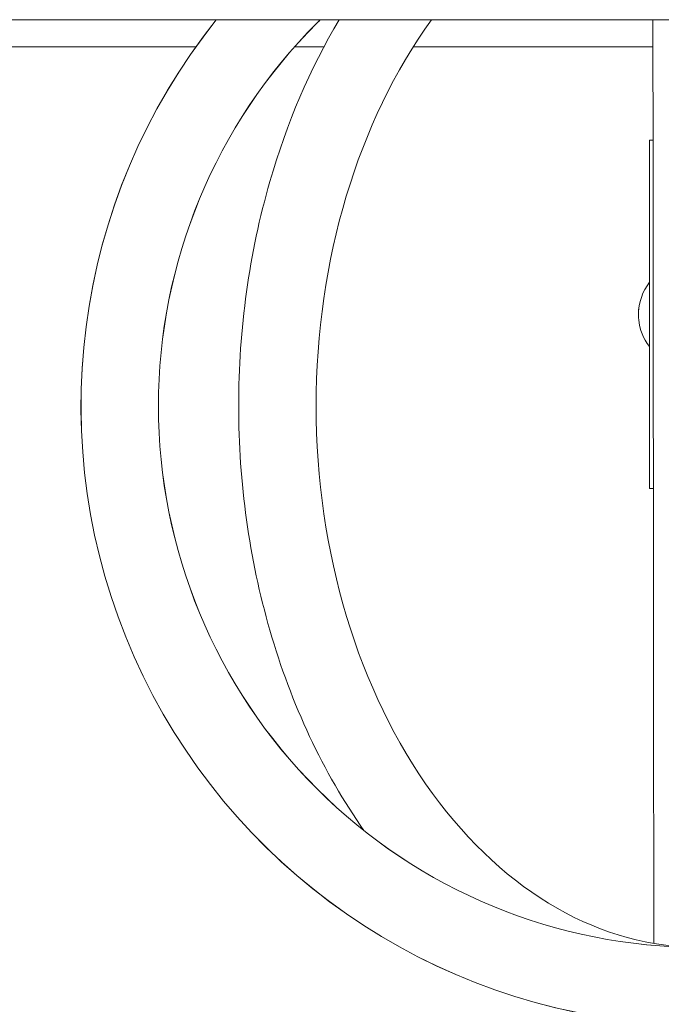
# Model space of a CAD drawing. Units: millimetres. Extents: x 28 to 158, y 72 to 131.
# Drawn here: x 148 to 149, y 117 to 118 of the extents above; entities that cross this region are included whole.
import ezdxf

# ---------------------------------------------------------------- set-up
doc = ezdxf.new("R2010")
doc.units = ezdxf.units.MM
doc.header["$MEASUREMENT"] = 0
doc.layers.add('Ebene 3', color=7, linetype='Continuous', lineweight=0)

# ---------------------------------------------------------------- blocks, each defined once
blk = doc.blocks.new('Block_1')
at = {"layer": 'Ebene 3', "color": 7, "lineweight": 18}
for p, q in [((144.4789, 118.0772), (153.7085, 118.0772)), ((148.4554, 118.0423), (144.4778, 118.0423)), ((148.6207, 118.0423), (148.5829, 118.0423)), ((149.046, 118.0423), (148.7362, 118.0423)), ((149.0414, 117.4714), (149.0414, 117.9214)), ((149.0275, 117.7033), (149.0281, 117.7028))]:
    blk.add_line(p, q, dxfattribs=at)
for points in [[(149.0461, 117.9214), (149.0438, 117.9214), (149.0426, 117.9214), (149.042, 117.9214), (149.0414, 117.9214)], [(149.0414, 117.4714), (149.0421, 117.4714), (149.0427, 117.4714), (149.044, 117.4714), (149.0465, 117.4714)]]:
    blk.add_lwpolyline(points, dxfattribs=at)
for points, knots in [([(149.0568, 116.7797), (148.7591, 116.7983), (148.4964, 116.9811), (148.3755, 117.2539), (148.2545, 117.5266), (148.2954, 117.844), (148.4816, 118.0772)], [0, 0, 0, 0, 1, 1, 1, 2, 2, 2, 2]), ([(149.0566, 116.7797), (148.7589, 116.7984), (148.4964, 116.9812), (148.3755, 117.2539), (148.2546, 117.5266), (148.2955, 117.8438), (148.4815, 118.077)], [0, 0, 0, 0, 1, 1, 1, 2, 2, 2, 2]), ([(148.6161, 118.0773), (148.6147, 118.0759), (148.6132, 118.0745), (148.6118, 118.0731), (148.4803, 117.9416), (148.4068, 117.7635), (148.4068, 117.5781), (148.4068, 117.3928), (148.4803, 117.2146), (148.6118, 117.0831), (148.7433, 116.9517), (148.9215, 116.8781), (149.1068, 116.8781), (149.2921, 116.8781), (149.4703, 116.9517), (149.6018, 117.0831), (149.7333, 117.2146), (149.8068, 117.3928), (149.8068, 117.5781)], [0, 0, 0, 0, 1, 1, 1, 2, 2, 2, 3, 3, 3, 4, 4, 4, 5, 5, 5, 6, 6, 6, 6]), ([(148.616, 118.0772), (148.6146, 118.0758), (148.6133, 118.0745), (148.6119, 118.0731), (148.4804, 117.9416), (148.4069, 117.7635), (148.4069, 117.5781), (148.4069, 117.3928), (148.4804, 117.2146), (148.6119, 117.0831), (148.7434, 116.9517), (148.9215, 116.8781), (149.1069, 116.8781), (149.2182, 116.8781), (149.3269, 116.9046), (149.4244, 116.9543)], [0, 0, 0, 0, 1, 1, 1, 2, 2, 2, 3, 3, 3, 4, 4, 4, 5, 5, 5, 5]), ([(148.6724, 117.0292), (148.6197, 117.1044), (148.5785, 117.1923), (148.5509, 117.2882), (148.5242, 117.3807), (148.5106, 117.479), (148.5106, 117.5781), (148.5106, 117.6772), (148.5242, 117.7755), (148.5509, 117.868), (148.5726, 117.9435), (148.6028, 118.014), (148.6403, 118.0773)], [0, 0, 0, 0, 1, 1, 1, 2, 2, 2, 3, 3, 3, 4, 4, 4, 4]), ([(148.7598, 118.0773), (148.6649, 117.9462), (148.6106, 117.7662), (148.6106, 117.5781), (148.6106, 117.3892), (148.6654, 117.2084), (148.761, 117.0772), (148.8559, 116.947), (148.9801, 116.8781), (149.1068, 116.8781), (149.2336, 116.8781), (149.3578, 116.947), (149.4527, 117.0772), (149.5484, 117.2086), (149.6031, 117.3895), (149.6031, 117.5781)], [0, 0, 0, 0, 1, 1, 1, 2, 2, 2, 3, 3, 3, 4, 4, 4, 5, 5, 5, 5])]:
    blk.add_open_spline(points, degree=3, knots=knots, dxfattribs=at)
for points in [[(149.047, 116.8833), (149.0466, 117.2812), (149.0463, 117.6792), (149.0459, 118.0772)], [(149.0415, 117.738), (149.0324, 117.7262), (149.0272, 117.7114), (149.0272, 117.6964)], [(149.0272, 117.6964), (149.0272, 117.6943), (149.0273, 117.6921), (149.0275, 117.6899)], [(149.0414, 117.6549), (149.0331, 117.6656), (149.0288, 117.6765), (149.0275, 117.6899)]]:
    blk.add_open_spline(points, degree=3, dxfattribs=at)

msp = doc.modelspace()

# ---------------------------------------------------------------- block references
at = {"layer": 'Ebene 3'}
msp.add_blockref('Block_1', (0, 0), dxfattribs=at)

doc.saveas('drawing.dxf')
